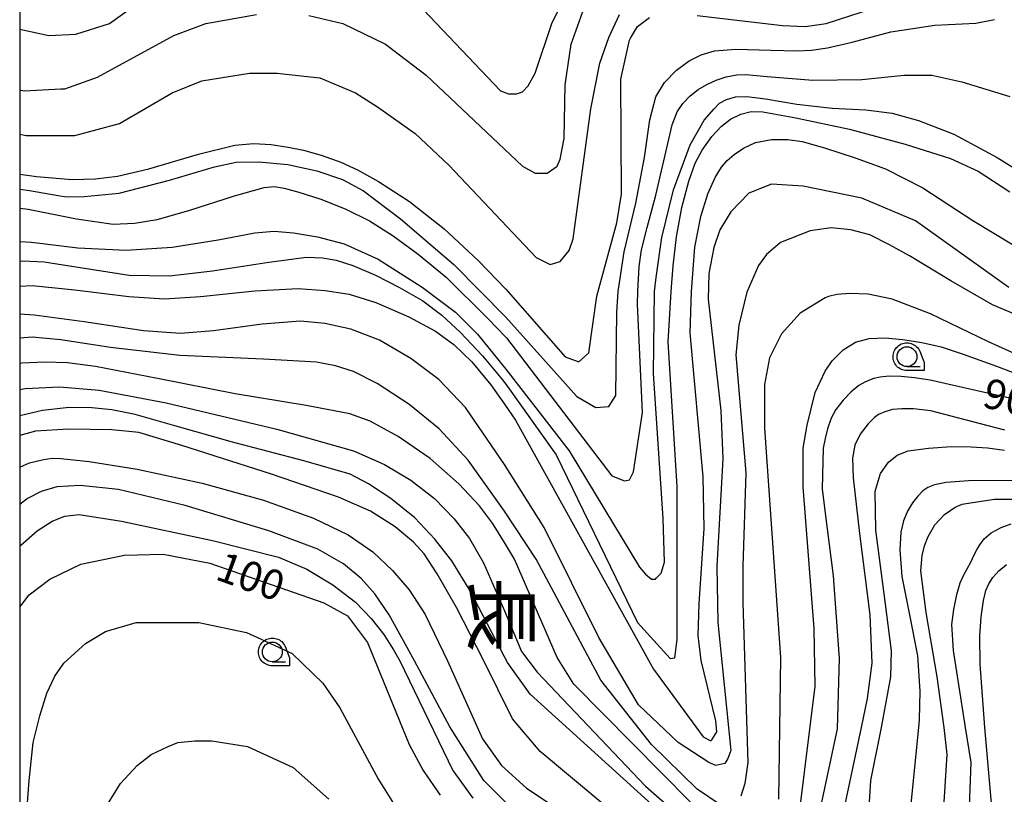
# Model space of a CAD drawing. Extents: x -8000 to -6000, y 90000 to 91500.
# Drawn here: x -8000 to -7876, y 90582 to 90680 of the extents above; entities that cross this region are included whole.
import ezdxf
from ezdxf.enums import TextEntityAlignment as Align

# ---------------------------------------------------------------- set-up
doc = ezdxf.new("R2010")
doc.units = 0
for name, color, linetype in [('6331000', 3, 'Continuous'), ('7101000', 2, 'Continuous'), ('7102000', 6, 'Continuous'), ('8114000', 5, 'Continuous'), ('999', 7, 'Continuous'), ('CLIP_BOX', 4, 'Continuous')]:
    doc.layers.add(name, color=color, linetype=linetype)
doc.styles.add('@PlotAnnotation', font='@MS Gothic.ttf')
doc.styles.add('Dm_Anotation', font='txt.shx', dxfattribs={"bigfont": 'PSCDM.shx'})

# ---------------------------------------------------------------- blocks, each defined once
blk = doc.blocks.new('633100')
at = {"layer": '6331000'}
blk.add_lwpolyline([(0, -0.5), (0.67, -0.5)], dxfattribs=at)
blk.add_circle((0, 0), 0.5, dxfattribs=at)
at = {"layer": 'CLIP_BOX'}
blk.add_lwpolyline([(0.87, -0.3), (0.87, -0.7), (0, -0.7), (-0.074, -0.695), (-0.146, -0.684), (-0.216, -0.666), (-0.282, -0.64), (-0.35, -0.606), (-0.414, -0.564), (-0.469, -0.521), (-0.52, -0.469), (-0.568, -0.408), (-0.608, -0.35), (-0.64, -0.281), (-0.666, -0.214), (-0.686, -0.144), (-0.697, -0.071), (-0.699, 0.003), (-0.695, 0.075), (-0.684, 0.148), (-0.665, 0.216), (-0.64, 0.281), (-0.606, 0.349), (-0.565, 0.412), (-0.522, 0.467), (-0.467, 0.52), (-0.41, 0.568), (-0.349, 0.607), (-0.283, 0.641), (-0.215, 0.665), (-0.148, 0.684), (-0.072, 0.696), (0, 0.7), (0.074, 0.696), (0.147, 0.685), (0.219, 0.666), (0.283, 0.639), (0.355, 0.605), (0.416, 0.562), (0.472, 0.518), (0.525, 0.463), (0.57, 0.407), (0.609, 0.346), (0.646, 0.273)], close=True, dxfattribs=at)

msp = doc.modelspace()

# ---------------------------------------------------------------- linework, layer by layer
at = {"layer": '7101000', "flags": 128}
for points in [[(-7914.7, 90680.21), (-7903.95, 90678.96), (-7901.07, 90678.84), (-7898.45, 90679.21), (-7891.07, 90681.59)], [(-8000, 90660.23), (-7997.88, 90659.94), (-7993.38, 90659.53), (-7990.44, 90659.62), (-7987.7, 90659.96), (-7983.72, 90660.91), (-7977.47, 90662.72), (-7972.9, 90663.89), (-7970.55, 90664.1), (-7968.32, 90663.96), (-7966.19, 90663.64), (-7964.24, 90663.26), (-7962.03, 90662.62), (-7959.58, 90661.73), (-7957.45, 90660.77), (-7954.82, 90659.28), (-7950.91, 90656.76), (-7946.56, 90653.35), (-7942.27, 90649.36), (-7938.8, 90645.71), (-7931.32, 90637.21), (-7929.57, 90636.59), (-7928.32, 90637.71), (-7927.32, 90644.84), (-7924.82, 90654.09), (-7924.2, 90657.71), (-7924.32, 90672.21), (-7923.2, 90677.09), (-7923.07, 90677.34), (-7922.2, 90678.84), (-7920.7, 90679.96)], [(-7913.95, 90589.34), (-7912.95, 90588.84), (-7912.82, 90588.96), (-7912.2, 90589.96), (-7912.32, 90591.34), (-7914.2, 90598.96), (-7914.57, 90602.09), (-7914.45, 90606.09), (-7913.82, 90615.59), (-7913.95, 90622.09), (-7915.57, 90640.21), (-7915.39, 90645.42), (-7914.98, 90651.03), (-7914.23, 90654.9), (-7913.33, 90657.75), (-7912.4, 90659.8), (-7911.64, 90661.09), (-7910.89, 90661.94), (-7910.01, 90662.71), (-7908.84, 90663.5), (-7907.33, 90664.23), (-7905.34, 90664.57), (-7903.28, 90664.58), (-7901.47, 90664.32), (-7898.65, 90663.54), (-7894.79, 90662.27), (-7890.96, 90660.89), (-7886.28, 90658.5), (-7879.98, 90654.39), (-7874.88, 90651.32)], [(-8000, 90646.12), (-7998.42, 90646.18), (-7993.06, 90645.65), (-7986.27, 90644.79), (-7981.76, 90644.52), (-7977.23, 90644.82), (-7970.38, 90645.51), (-7964.94, 90645.81), (-7961.55, 90645.57), (-7958.51, 90645.09), (-7955.14, 90644.06), (-7950.98, 90642.24), (-7947.65, 90640.44), (-7945.32, 90638.74), (-7943.07, 90636.59), (-7940.68, 90633.69), (-7938.93, 90631.22), (-7937.57, 90629.21), (-7920.2, 90597.84), (-7913.95, 90589.34)], [(-7870.6, 90630.94), (-7879.44, 90632.94), (-7885.36, 90634.25), (-7887.31, 90634.54), (-7889.01, 90634.71), (-7890.53, 90634.77), (-7891.66, 90634.66), (-7892.44, 90634.47), (-7893, 90634.25), (-7893.57, 90634.02), (-7894.31, 90633.6), (-7895.3, 90632.78), (-7896.31, 90631.73), (-7897.22, 90630.56), (-7897.82, 90629.46), (-7898.27, 90628.12), (-7898.57, 90626.9), (-7898.82, 90625.71), (-7898.95, 90620.59), (-7898.57, 90617.52), (-7897.57, 90609.59), (-7896.82, 90599.21), (-7897.07, 90590.34), (-7901.2, 90570.84)], [(-7973.22, 90626.47), (-7980.45, 90628.52), (-7985.47, 90629.95), (-7988.38, 90630.52), (-7990.93, 90630.78), (-7993.75, 90630.84), (-7997.14, 90630.46), (-8000, 90629.75)], [(-7919.07, 90579.59), (-7935.7, 90594.71), (-7938.57, 90598.71), (-7938.93, 90599.41), (-7943.27, 90607.72), (-7945.57, 90611.49), (-7947.71, 90614.23), (-7950.26, 90616.93), (-7953.26, 90619.34), (-7956.08, 90621.2), (-7958.4, 90622.4), (-7964.21, 90624.12), (-7973.22, 90626.47)], [(-7880.57, 90576.09), (-7880.2, 90586.09), (-7880.91, 90590.48), (-7882.39, 90600.22), (-7882.6, 90603.48), (-7882.38, 90605.36), (-7882, 90607.26), (-7881.57, 90608.71), (-7881.12, 90609.75), (-7880.67, 90610.51), (-7880.22, 90611.33), (-7879.79, 90612.24), (-7879.45, 90612.9), (-7879.08, 90613.51), (-7878.56, 90614.29), (-7877.66, 90615.04), (-7876.41, 90615.68), (-7875.14, 90616.15)], [(-8000, 90605.66), (-7998.82, 90607.21), (-7996.2, 90609.21), (-7992.32, 90611.09), (-7986.82, 90612.21), (-7981.95, 90612.34), (-7976.07, 90611.21), (-7961.7, 90606.21), (-7958.7, 90604.59), (-7956.2, 90601.21), (-7950.95, 90588.34), (-7949.2, 90585.09), (-7947.07, 90581.96)]]:
    msp.add_lwpolyline(points, dxfattribs=at)
at = {"layer": '7102000', "flags": 128}
for points in [[(-7949.2, 90680.96), (-7939.45, 90670.71), (-7938.45, 90670.34), (-7937.45, 90670.34), (-7936.7, 90670.59), (-7935.95, 90671.34), (-7935.07, 90672.96), (-7932.95, 90679.34), (-7929.57, 90685.96)], [(-7988.7, 90679.21), (-7985.7, 90681.34)], [(-8000, 90665.25), (-7999.2, 90665.09), (-7993.07, 90665.09), (-7987.45, 90666.59), (-7980.82, 90670.46), (-7977.07, 90671.96), (-7971.07, 90672.96), (-7967.57, 90672.96), (-7964.57, 90672.59), (-7962.2, 90672.34), (-7959.82, 90671.34), (-7957.7, 90670.46), (-7954.95, 90668.71), (-7950.2, 90665.34), (-7945.95, 90661.34), (-7934.95, 90649.71), (-7933.2, 90648.84), (-7931.95, 90649.21), (-7930.82, 90650.59), (-7930.32, 90652.09), (-7928.07, 90668.46), (-7926.95, 90674.21), (-7925.82, 90677.46), (-7924.45, 90680.34)], [(-8000, 90670.85), (-7999.45, 90670.71), (-7994.82, 90670.96), (-7994.32, 90670.96), (-7990.2, 90672.46), (-7980.57, 90677.71), (-7976.57, 90679.21), (-7970.2, 90680.34)], [(-7963.57, 90680.21), (-7959.32, 90679.21), (-7953.95, 90676.59), (-7948.82, 90672.71), (-7936.7, 90661.21), (-7935.07, 90660.34), (-7933.57, 90660.34), (-7932.32, 90661.21), (-7931.95, 90662.09), (-7931.45, 90664.71), (-7931.32, 90671.46), (-7930.57, 90676.59), (-7929.07, 90680.71)], [(-8000, 90658.33), (-7998.76, 90658.15), (-7995.15, 90657.55), (-7994.1, 90657.38), (-7991.88, 90657.42), (-7987.47, 90657.84), (-7981.14, 90659.46), (-7975.46, 90661.15), (-7972.74, 90661.75), (-7969.89, 90661.79), (-7966.22, 90661.42), (-7962.57, 90660.65), (-7959.36, 90659.56), (-7956.71, 90658.12), (-7952.06, 90654.59), (-7945.32, 90648.85), (-7938.8, 90642.2), (-7929.82, 90632.21), (-7927.45, 90630.84), (-7925.82, 90630.96), (-7924.95, 90632.34), (-7924.82, 90642.84), (-7924.62, 90645.42), (-7923.88, 90650.43), (-7922.43, 90656.57), (-7921.31, 90662.34), (-7920.64, 90667.07), (-7919.89, 90669.96), (-7918.81, 90671.78), (-7917.28, 90673.31), (-7915.7, 90674.48), (-7914.17, 90675.26), (-7912.51, 90675.77), (-7909.82, 90675.97), (-7905.41, 90675.83), (-7902.11, 90675.76), (-7900.28, 90675.86), (-7898.26, 90676.15), (-7895.16, 90676.86), (-7890.3, 90678.17), (-7884.75, 90678.99), (-7879.59, 90679.25), (-7877.26, 90679.71)], [(-8000, 90678.48), (-7996.32, 90677.71), (-7992.95, 90677.84), (-7988.7, 90679.21)], [(-8000, 90655.94), (-7998.94, 90655.8), (-7992.84, 90654.6), (-7988.23, 90653.92), (-7985.54, 90654.03), (-7982.7, 90654.52), (-7978.69, 90655.63), (-7972.94, 90657.47), (-7969.23, 90658.56), (-7967.96, 90658.65), (-7966.7, 90658.46), (-7964.85, 90657.96), (-7962.07, 90657.06), (-7959.03, 90655.86), (-7955.97, 90654.36), (-7952.95, 90652.46), (-7949.81, 90650.14), (-7946.3, 90647.23), (-7941.04, 90642.04), (-7938.8, 90639.69), (-7938.7, 90639.59), (-7925.45, 90622.21), (-7923.82, 90621.59), (-7923.2, 90621.71), (-7922.7, 90622.71), (-7921.57, 90630.21), (-7922.2, 90643.84), (-7922.16, 90645.42), (-7922, 90648.6), (-7921.7, 90650.67), (-7920.98, 90653.52), (-7919.89, 90657.59), (-7918.76, 90662.46), (-7917.82, 90666.45), (-7917.2, 90668.06), (-7916.49, 90669.11), (-7915.58, 90670.11), (-7914.57, 90670.9), (-7913.48, 90671.53), (-7912.29, 90672.07), (-7911.02, 90672.48), (-7909.71, 90672.74), (-7908.57, 90672.77), (-7905.88, 90672.54), (-7900.11, 90672.06), (-7893.96, 90672.13), (-7888.6, 90672.7), (-7885.14, 90672.71), (-7881.36, 90671.85), (-7875.32, 90670)], [(-8000, 90651.74), (-7998.51, 90651.67), (-7992.66, 90650.95), (-7986.58, 90650.65), (-7980.79, 90651.03), (-7975.01, 90651.96), (-7970.41, 90652.82), (-7967.97, 90653.03), (-7965.54, 90652.84), (-7962.5, 90652.33), (-7959.14, 90651.46), (-7954.87, 90649.53), (-7949.32, 90646), (-7945.12, 90642.85), (-7942.37, 90640.08), (-7938.8, 90635.67), (-7930.82, 90625.34), (-7921.95, 90610.71), (-7921.2, 90609.84), (-7920.45, 90609.21), (-7919.95, 90609.21), (-7919.82, 90609.34), (-7919.2, 90609.96), (-7918.82, 90611.34), (-7918.95, 90616.84), (-7920.2, 90635.09), (-7920.08, 90645.42), (-7919.85, 90647.19), (-7919.15, 90652.22), (-7917.65, 90658.25), (-7915.55, 90663.93), (-7913.82, 90667.02), (-7912.59, 90668.41), (-7911.86, 90669.15), (-7910.99, 90669.64), (-7909.84, 90669.96), (-7908.45, 90670.02), (-7906.09, 90669.72), (-7902.12, 90669.02), (-7897.69, 90668.53), (-7893.43, 90668.31), (-7890.14, 90667.9), (-7886.8, 90666.99), (-7882.35, 90665.28), (-7876.91, 90662.32), (-7871.22, 90658.73)], [(-8000, 90649.26), (-7999.59, 90649.31), (-7996.92, 90649.17), (-7992.39, 90648.45), (-7986.21, 90647.5), (-7981.14, 90647.4), (-7975.72, 90648.04), (-7968.63, 90649.15), (-7963.87, 90649.75), (-7961.88, 90649.68), (-7960.14, 90649.4), (-7958.03, 90648.73), (-7955.2, 90647.5), (-7952.16, 90645.96), (-7949.22, 90644.24), (-7946.82, 90642.46), (-7944.48, 90640.26), (-7941.7, 90637.31), (-7939.4, 90634.55), (-7938.8, 90633.74), (-7932.45, 90624.84), (-7922.2, 90603.71), (-7918.07, 90599.21), (-7917.51, 90599.27), (-7917.2, 90601.59), (-7917.2, 90620.84), (-7918.32, 90639.09), (-7917.97, 90645.42), (-7917.71, 90648.68), (-7917.28, 90652.33), (-7916.61, 90656.01), (-7915.74, 90659.35), (-7914.95, 90661.59), (-7914.04, 90663.26), (-7912.84, 90664.95), (-7911.64, 90666.26), (-7910.48, 90667.14), (-7909.2, 90667.77), (-7907.87, 90668.12), (-7906.4, 90668.08), (-7902.27, 90667.33), (-7895.49, 90665.87), (-7888.51, 90664.02), (-7882.77, 90662.18), (-7879.3, 90660.6), (-7875.32, 90658.01)], [(-7875.45, 90645.96), (-7887.2, 90654.34), (-7893.95, 90657.21), (-7901.32, 90658.71), (-7905.32, 90658.96), (-7908.2, 90657.84), (-7910.45, 90655.46), (-7911.82, 90653.21), (-7912.57, 90650.96), (-7913.2, 90647.71), (-7913.32, 90644.46), (-7911.7, 90630.46), (-7911.45, 90624.34), (-7912.2, 90610.84), (-7912.07, 90603.71), (-7910.45, 90587.59), (-7910.82, 90586.59), (-7911.2, 90585.96), (-7912.32, 90585.71), (-7913.2, 90586.09), (-7917.07, 90588.59), (-7922.07, 90593.34), (-7927.07, 90601.84), (-7933.95, 90615.71), (-7938.93, 90623.63), (-7943.84, 90630.81), (-7947.23, 90634.36), (-7950.76, 90636.98), (-7954.69, 90639.32), (-7958.32, 90640.71), (-7961.59, 90641.41), (-7964.65, 90641.68), (-7969.45, 90641.31), (-7975.58, 90640.49), (-7979.76, 90640.15), (-7984.41, 90640.5)], [(-7873.81, 90642.22), (-7877.5, 90643.74), (-7882.76, 90646.77), (-7887.96, 90649.94), (-7890.46, 90651.31), (-7892.95, 90652.59), (-7895.32, 90653.21), (-7897.82, 90653.46), (-7900.45, 90653.09), (-7904.2, 90651.59), (-7905.95, 90650.09), (-7906.95, 90648.71), (-7908.45, 90645.34), (-7909.45, 90641.21), (-7909.82, 90637.46), (-7908.57, 90622.59), (-7908.95, 90610.84), (-7908.95, 90606.21), (-7908.32, 90586.09), (-7908.7, 90583.46), (-7909.2, 90581.84)], [(-7872.81, 90636.74), (-7877.99, 90639.1), (-7885.32, 90642.62), (-7890.14, 90644.46), (-7893.15, 90645.09), (-7895.45, 90645.2), (-7897.1, 90645.05), (-7898.13, 90644.79), (-7898.57, 90644.64), (-7901.7, 90642.71), (-7904.07, 90640.09), (-7905.57, 90637.09), (-7906.2, 90633.71), (-7906.2, 90628.21), (-7904.2, 90599.34), (-7904.45, 90581.46)], [(-7984.41, 90640.5), (-7991.9, 90641.63), (-7998.16, 90642.45), (-8000, 90642.56)], [(-7911.7, 90580.71), (-7914.7, 90582.71), (-7920.45, 90588.34), (-7926.82, 90596.46), (-7934.95, 90611.71), (-7938.93, 90617.74), (-7943.53, 90624.19), (-7947.17, 90628.13), (-7950.99, 90631.24), (-7954.99, 90633.85), (-7957.95, 90635.34), (-7960.24, 90636.08), (-7962.62, 90636.52), (-7969.3, 90636.9), (-7979.82, 90637.39), (-7988.57, 90638.4), (-7994.83, 90639.36), (-7998.45, 90639.69), (-8000, 90639.56)], [(-7902.45, 90574.71), (-7899.82, 90595.71), (-7899.95, 90602.96), (-7901.32, 90620.84), (-7901.32, 90625.71), (-7900.82, 90628.59), (-7899.82, 90632.71), (-7898.57, 90635.41), (-7897.7, 90636.72), (-7896.32, 90638.09), (-7894.74, 90639.07), (-7893.03, 90639.53), (-7891.01, 90639.59), (-7888.77, 90639.37), (-7886.4, 90639.01), (-7883.96, 90638.45), (-7881.17, 90637.56), (-7877.01, 90636.02), (-7872.79, 90634.44)], [(-7911.82, 90577.34), (-7930.2, 90595.96), (-7932.32, 90599.34), (-7937.7, 90611.71), (-7938.93, 90613.8), (-7940.47, 90616.24), (-7942.1, 90618.45), (-7944.69, 90621.19), (-7948.3, 90624.4), (-7952.32, 90627.15), (-7955.87, 90629.08), (-7958.42, 90630.02), (-7963.93, 90631.07), (-7972.85, 90632.56), (-7982.64, 90634.46), (-7990.47, 90636), (-7993.98, 90636.46), (-7996.8, 90636.54), (-7999.79, 90636.4), (-8000, 90636.36)], [(-8000, 90633.1), (-7999.29, 90633.22), (-7995, 90633.41), (-7990.01, 90633.02), (-7981.56, 90631.4), (-7967.61, 90628.07), (-7957.97, 90625.37), (-7954.08, 90623.64), (-7950.76, 90621.65), (-7947.78, 90619.34), (-7945.3, 90616.78), (-7943.35, 90614.31), (-7941.6, 90611.26), (-7938.93, 90605.18), (-7936.82, 90600.09), (-7934.82, 90597.46), (-7921.2, 90583.09)], [(-7875.95, 90627.95), (-7880.95, 90629.27), (-7885.25, 90630.4), (-7887.44, 90630.67), (-7888.91, 90630.67), (-7890.08, 90630.56), (-7891.07, 90630.27), (-7891.84, 90629.92), (-7892.37, 90629.58), (-7893.16, 90628.75), (-7894.17, 90627.44), (-7894.82, 90626.09), (-7895.12, 90624.44), (-7895.06, 90621.94), (-7894.24, 90614.96), (-7892.96, 90604.7), (-7892.7, 90598.59), (-7893.29, 90594.17), (-7894.02, 90590.48), (-7896.95, 90576.84)], [(-7926.07, 90580.46), (-7934.45, 90587.46), (-7937.95, 90591.59), (-7941.55, 90598.92), (-7944.98, 90605.64), (-7947.41, 90609.88), (-7949.06, 90612.39), (-7950.39, 90613.87), (-7952.7, 90615.77), (-7955.84, 90617.77), (-7959.84, 90619.51), (-7968.28, 90622.4), (-7979.57, 90626.02), (-7985.01, 90627.65), (-7988.38, 90628.02), (-7993.86, 90628.07), (-7997.99, 90627.85), (-8000, 90627.31)], [(-7893.32, 90575.71), (-7892.82, 90583.84), (-7891.47, 90590.48), (-7890.32, 90596.89), (-7890.21, 90600.14), (-7891, 90606.37), (-7892.18, 90615.35), (-7892.26, 90620.27), (-7891.58, 90622.49), (-7890.6, 90623.92), (-7889.51, 90624.82), (-7888.12, 90625.34), (-7885.57, 90625.71), (-7882.65, 90625.9), (-7880.17, 90625.87), (-7878.11, 90625.72), (-7875.97, 90625.44)], [(-8000, 90623.31), (-7998.76, 90623.83), (-7997.02, 90624.26), (-7995.89, 90624.45), (-7994.81, 90624.39), (-7991.26, 90624.02), (-7985.22, 90623.07), (-7977.03, 90621.3), (-7969.31, 90619.16), (-7963, 90616.89), (-7958.64, 90614.77), (-7955.55, 90612.64), (-7953.04, 90610.28), (-7950.94, 90607.85), (-7948.93, 90604.74)], [(-7938.2, 90580.46), (-7941.57, 90583.84), (-7945.82, 90590.59), (-7950.28, 90598.92), (-7953.47, 90604.68), (-7955.26, 90607.36), (-7956.98, 90609.27), (-7959.22, 90611.14), (-7962.45, 90612.96), (-7968.63, 90615.28), (-7979.17, 90618.47), (-7987.57, 90620.5), (-7992.37, 90620.99), (-7995.32, 90620.84), (-7997.29, 90620.25), (-7999.02, 90619.37), (-8000, 90618.6)], [(-7874.46, 90621.64), (-7880.53, 90621.59), (-7883.34, 90621.36), (-7884.82, 90621.09), (-7885.63, 90620.74), (-7886.28, 90620.3), (-7886.91, 90619.66), (-7887.58, 90618.81), (-7888.2, 90617.77), (-7888.71, 90616.56), (-7889.04, 90615.12), (-7889.15, 90612.87), (-7888.92, 90609.52), (-7887.95, 90604.71), (-7886.96, 90599.52), (-7886.66, 90595.06), (-7886.73, 90591.47), (-7886.81, 90590.48), (-7887.95, 90579.21)], [(-7883.82, 90577.09), (-7883.2, 90587.09), (-7883.58, 90590.48), (-7884.47, 90596.88), (-7885.85, 90604.97), (-7886.53, 90610.25), (-7886.35, 90612.18), (-7886.07, 90613.4), (-7885.59, 90614.55), (-7884.75, 90616.03), (-7883.55, 90617.34), (-7882.19, 90618.28), (-7881.32, 90618.65), (-7880.03, 90618.86), (-7877.24, 90619.29), (-7871.77, 90619.29)], [(-7999.87, 90613.46), (-7997.81, 90615.27), (-7995.93, 90616.51), (-7994.3, 90617.13), (-7992.51, 90617.34), (-7987.19, 90616.48), (-7975.71, 90614.06), (-7967.42, 90611.96), (-7963.85, 90610.44), (-7960.57, 90608.46), (-7957.72, 90606.28), (-7955.74, 90604.22), (-7954.16, 90602.2), (-7952.91, 90600.3), (-7952.13, 90598.92), (-7945.45, 90585.09), (-7942.95, 90581.59)], [(-8000, 90613.3), (-7999.87, 90613.46)], [(-7877.32, 90577.59), (-7878.45, 90590.48), (-7879.06, 90598.47), (-7879.1, 90602.05), (-7878.92, 90604.45), (-7878.62, 90606.52), (-7878.32, 90607.77), (-7877.96, 90608.6), (-7877.45, 90609.42), (-7876.7, 90610.25), (-7875.73, 90611.03)], [(-7948.93, 90604.74), (-7946.11, 90598.92), (-7941.7, 90589.09), (-7939.32, 90585.71), (-7936.2, 90582.84), (-7928.07, 90577.46)], [(-7999.07, 90580.46), (-7998.82, 90583.84), (-7998.32, 90588.59), (-7997.45, 90591.96), (-7996.57, 90594.84), (-7995.57, 90596.96), (-7994.45, 90598.59), (-7991.7, 90601.09), (-7989.2, 90602.59), (-7985.32, 90603.71), (-7977.45, 90603.71), (-7971.45, 90602.46), (-7970.07, 90601.84), (-7965.7, 90599.84), (-7961.82, 90596.09), (-7959.7, 90592.96), (-7954.82, 90583.96), (-7952.7, 90580.59)], [(-7989.7, 90579.59), (-7987.32, 90583.46), (-7985.2, 90585.71), (-7983.45, 90587.09), (-7981.32, 90588.09), (-7980.07, 90588.59), (-7977.95, 90588.84), (-7977.45, 90588.84), (-7975.82, 90588.84), (-7971.32, 90588.09), (-7965.57, 90585.46), (-7961.07, 90581.46)], [(-7921.2, 90583.09), (-7909.57, 90572.96)]]:
    msp.add_lwpolyline(points, dxfattribs=at)
at = {"layer": '999', "flags": 128}
msp.add_lwpolyline([(-8000, 90000), (-6000, 90000), (-6000, 91500), (-8000, 91500)], close=True, dxfattribs=at)

# ---------------------------------------------------------------- block references
at = {"layer": '6331000', "xscale": 2.5, "yscale": 2.5, "zscale": 2.5}
for p in [(-7888.27, 90637.22), (-7968.19, 90600.02)]:
    msp.add_blockref('633100', p, dxfattribs=at)

# ---------------------------------------------------------------- texts
at = {"layer": '7101000', "style": 'Dm_Anotation'}
for s, rotation, p in [('90', 347, (-7878.92, 90630.92)), ('100', 340, (-7975.54, 90609.23))]:
    msp.add_text(s, height=3.75, rotation=rotation, dxfattribs=at).set_placement(p)
at = {"layer": '8114000', "style": '@PlotAnnotation'}
msp.add_text('長', height=7, rotation=270, dxfattribs=at).set_placement((-7939.29, 90604.71), align=Align.MIDDLE_CENTER)

doc.saveas('drawing.dxf')
